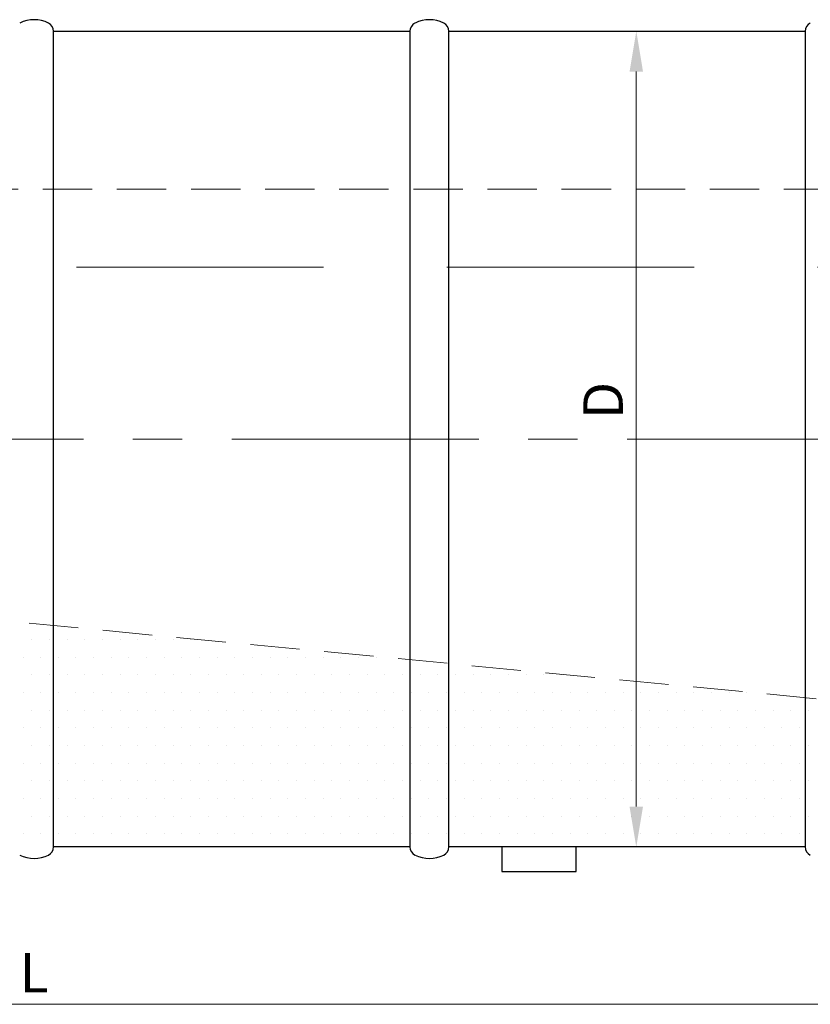
# Model space of a CAD drawing. Extents: x 0 to 5725, y 2346 to 9919.
# Drawn here: x 2264 to 2904, y 8120 to 8917 of the extents above; entities that cross this region are included whole.
import ezdxf

# ---------------------------------------------------------------- set-up
doc = ezdxf.new("R2010")
doc.units = 0
doc.header["$LTSCALE"] = 160
doc.linetypes.add('CENTER', pattern=[2, 1.25, -0.25, 0.25, -0.25])
doc.linetypes.add('HIDDEN', pattern=[0.375, 0.25, -0.125])
for name, color, linetype, lineweight in [('3', 3, 'CONTINUOUS', 30), ('4', 4, 'CONTINUOUS', 15), ('5', 5, 'CENTER', 9), ('6', 6, 'HIDDEN', 20)]:
    doc.layers.add(name, color=color, linetype=linetype, lineweight=lineweight)
doc.styles.get("Standard").update_dxf_attribs({"font": 'ROMANS.SHX', "width": 0.9, "oblique": 10})

msp = doc.modelspace()

# ---------------------------------------------------------------- linework, layer by layer
at = {"layer": '3'}
for p, q in [((2291.72, 8907.68), (2580.3, 8907.68)), ((2291.72, 8247.68), (2291.72, 8907.68)), ((2291.72, 8907.68), (2291.72, 8907.68)), ((2580.3, 8907.68), (2580.3, 8247.68)), ((2611.72, 8907.68), (2900.3, 8907.68)), ((2611.72, 8247.68), (2611.72, 8907.68)), ((2611.72, 8907.68), (2611.72, 8907.68)), ((2900.3, 8907.68), (2900.3, 8247.68)), ((2274.2, 8415.55), (2274.2, 8415.55)), ((2288.49, 8415.55), (2288.49, 8415.55)), ((2302.78, 8415.55), (2302.78, 8415.55)), ((2317.07, 8415.55), (2317.07, 8415.55)), ((2331.35, 8415.55), (2331.35, 8415.55)), ((2345.64, 8415.55), (2345.64, 8415.55)), ((2359.93, 8415.55), (2359.93, 8415.55)), ((2374.22, 8415.55), (2374.22, 8415.55)), ((2388.5, 8415.55), (2388.5, 8415.55)), ((2402.79, 8415.55), (2402.79, 8415.55)), ((2267.06, 8401.27), (2267.06, 8401.27)), ((2281.35, 8401.27), (2281.35, 8401.27)), ((2295.64, 8401.27), (2295.64, 8401.27)), ((2309.92, 8401.27), (2309.92, 8401.27)), ((2324.21, 8401.27), (2324.21, 8401.27)), ((2338.5, 8401.27), (2338.5, 8401.27)), ((2352.79, 8401.27), (2352.79, 8401.27)), ((2367.07, 8401.27), (2367.07, 8401.27)), ((2381.36, 8401.27), (2381.36, 8401.27)), ((2395.65, 8401.27), (2395.65, 8401.27)), ((2409.94, 8401.27), (2409.94, 8401.27)), ((2424.22, 8401.27), (2424.22, 8401.27)), ((2438.51, 8401.27), (2438.51, 8401.27)), ((2452.8, 8401.27), (2452.8, 8401.27)), ((2467.09, 8401.27), (2467.09, 8401.27)), ((2481.37, 8401.27), (2481.37, 8401.27)), ((2495.66, 8401.27), (2495.66, 8401.27)), ((2509.95, 8401.27), (2509.95, 8401.27)), ((2524.24, 8401.27), (2524.24, 8401.27)), ((2538.52, 8401.27), (2538.52, 8401.27)), ((2552.81, 8401.27), (2552.81, 8401.27)), ((2274.2, 8386.98), (2274.2, 8386.98)), ((2288.49, 8386.98), (2288.49, 8386.98)), ((2302.78, 8386.98), (2302.78, 8386.98)), ((2317.07, 8386.98), (2317.07, 8386.98)), ((2331.35, 8386.98), (2331.35, 8386.98)), ((2345.64, 8386.98), (2345.64, 8386.98)), ((2359.93, 8386.98), (2359.93, 8386.98)), ((2374.22, 8386.98), (2374.22, 8386.98)), ((2388.5, 8386.98), (2388.5, 8386.98)), ((2402.79, 8386.98), (2402.79, 8386.98)), ((2417.08, 8386.98), (2417.08, 8386.98)), ((2431.37, 8386.98), (2431.37, 8386.98)), ((2445.65, 8386.98), (2445.65, 8386.98)), ((2459.94, 8386.98), (2459.94, 8386.98)), ((2474.23, 8386.98), (2474.23, 8386.98)), ((2488.52, 8386.98), (2488.52, 8386.98)), ((2502.8, 8386.98), (2502.8, 8386.98)), ((2517.09, 8386.98), (2517.09, 8386.98)), ((2531.38, 8386.98), (2531.38, 8386.98)), ((2545.67, 8386.98), (2545.67, 8386.98)), ((2559.95, 8386.98), (2559.95, 8386.98)), ((2574.24, 8386.98), (2574.24, 8386.98)), ((2588.53, 8386.98), (2588.53, 8386.98)), ((2602.82, 8386.98), (2602.82, 8386.98)), ((2617.1, 8386.98), (2617.1, 8386.98)), ((2631.39, 8386.98), (2631.39, 8386.98)), ((2645.68, 8386.98), (2645.68, 8386.98)), ((2659.97, 8386.98), (2659.97, 8386.98)), ((2674.25, 8386.98), (2674.25, 8386.98)), ((2688.54, 8386.98), (2688.54, 8386.98)), ((2702.83, 8386.98), (2702.83, 8386.98)), ((2267.06, 8372.69), (2267.06, 8372.69)), ((2281.35, 8372.69), (2281.35, 8372.69)), ((2295.64, 8372.69), (2295.64, 8372.69)), ((2309.92, 8372.69), (2309.92, 8372.69)), ((2324.21, 8372.69), (2324.21, 8372.69)), ((2338.5, 8372.69), (2338.5, 8372.69)), ((2352.79, 8372.69), (2352.79, 8372.69)), ((2367.07, 8372.69), (2367.07, 8372.69)), ((2381.36, 8372.69), (2381.36, 8372.69)), ((2395.65, 8372.69), (2395.65, 8372.69)), ((2409.94, 8372.69), (2409.94, 8372.69)), ((2424.22, 8372.69), (2424.22, 8372.69)), ((2438.51, 8372.69), (2438.51, 8372.69)), ((2452.8, 8372.69), (2452.8, 8372.69)), ((2467.09, 8372.69), (2467.09, 8372.69)), ((2481.37, 8372.69), (2481.37, 8372.69)), ((2495.66, 8372.69), (2495.66, 8372.69)), ((2509.95, 8372.69), (2509.95, 8372.69)), ((2524.24, 8372.69), (2524.24, 8372.69)), ((2538.52, 8372.69), (2538.52, 8372.69)), ((2552.81, 8372.69), (2552.81, 8372.69)), ((2567.1, 8372.69), (2567.1, 8372.69)), ((2581.39, 8372.69), (2581.39, 8372.69)), ((2595.67, 8372.69), (2595.67, 8372.69)), ((2609.96, 8372.69), (2609.96, 8372.69)), ((2624.25, 8372.69), (2624.25, 8372.69)), ((2638.54, 8372.69), (2638.54, 8372.69)), ((2652.82, 8372.69), (2652.82, 8372.69)), ((2667.11, 8372.69), (2667.11, 8372.69)), ((2681.4, 8372.69), (2681.4, 8372.69)), ((2695.69, 8372.69), (2695.69, 8372.69)), ((2709.97, 8372.69), (2709.97, 8372.69)), ((2724.26, 8372.69), (2724.26, 8372.69)), ((2738.55, 8372.69), (2738.55, 8372.69)), ((2752.84, 8372.69), (2752.84, 8372.69)), ((2767.12, 8372.69), (2767.12, 8372.69)), ((2781.41, 8372.69), (2781.41, 8372.69)), ((2795.7, 8372.69), (2795.7, 8372.69)), ((2809.99, 8372.69), (2809.99, 8372.69)), ((2824.27, 8372.69), (2824.27, 8372.69)), ((2838.56, 8372.69), (2838.56, 8372.69)), ((2852.85, 8372.69), (2852.85, 8372.69)), ((2274.2, 8358.4), (2274.2, 8358.4)), ((2288.49, 8358.4), (2288.49, 8358.4)), ((2302.78, 8358.4), (2302.78, 8358.4)), ((2317.07, 8358.4), (2317.07, 8358.4)), ((2331.35, 8358.4), (2331.35, 8358.4)), ((2345.64, 8358.4), (2345.64, 8358.4)), ((2359.93, 8358.4), (2359.93, 8358.4)), ((2374.22, 8358.4), (2374.22, 8358.4)), ((2388.5, 8358.4), (2388.5, 8358.4)), ((2402.79, 8358.4), (2402.79, 8358.4)), ((2417.08, 8358.4), (2417.08, 8358.4)), ((2431.37, 8358.4), (2431.37, 8358.4)), ((2445.65, 8358.4), (2445.65, 8358.4)), ((2459.94, 8358.4), (2459.94, 8358.4)), ((2474.23, 8358.4), (2474.23, 8358.4)), ((2488.52, 8358.4), (2488.52, 8358.4)), ((2502.8, 8358.4), (2502.8, 8358.4)), ((2517.09, 8358.4), (2517.09, 8358.4)), ((2531.38, 8358.4), (2531.38, 8358.4)), ((2545.67, 8358.4), (2545.67, 8358.4)), ((2559.95, 8358.4), (2559.95, 8358.4)), ((2574.24, 8358.4), (2574.24, 8358.4)), ((2588.53, 8358.4), (2588.53, 8358.4)), ((2602.82, 8358.4), (2602.82, 8358.4)), ((2617.1, 8358.4), (2617.1, 8358.4)), ((2631.39, 8358.4), (2631.39, 8358.4)), ((2645.68, 8358.4), (2645.68, 8358.4)), ((2659.97, 8358.4), (2659.97, 8358.4)), ((2674.25, 8358.4), (2674.25, 8358.4)), ((2688.54, 8358.4), (2688.54, 8358.4)), ((2702.83, 8358.4), (2702.83, 8358.4)), ((2717.12, 8358.4), (2717.12, 8358.4)), ((2731.4, 8358.4), (2731.4, 8358.4)), ((2745.69, 8358.4), (2745.69, 8358.4)), ((2759.98, 8358.4), (2759.98, 8358.4)), ((2774.27, 8358.4), (2774.27, 8358.4)), ((2788.55, 8358.4), (2788.55, 8358.4)), ((2802.84, 8358.4), (2802.84, 8358.4)), ((2817.13, 8358.4), (2817.13, 8358.4)), ((2831.42, 8358.4), (2831.42, 8358.4)), ((2845.7, 8358.4), (2845.7, 8358.4)), ((2859.99, 8358.4), (2859.99, 8358.4)), ((2874.28, 8358.4), (2874.28, 8358.4)), ((2888.57, 8358.4), (2888.57, 8358.4)), ((2902.85, 8358.4), (2902.85, 8358.4)), ((2267.06, 8344.12), (2267.06, 8344.12)), ((2281.35, 8344.12), (2281.35, 8344.12)), ((2295.64, 8344.12), (2295.64, 8344.12)), ((2309.92, 8344.12), (2309.92, 8344.12)), ((2324.21, 8344.12), (2324.21, 8344.12)), ((2338.5, 8344.12), (2338.5, 8344.12)), ((2352.79, 8344.12), (2352.79, 8344.12)), ((2367.07, 8344.12), (2367.07, 8344.12)), ((2381.36, 8344.12), (2381.36, 8344.12)), ((2395.65, 8344.12), (2395.65, 8344.12)), ((2409.94, 8344.12), (2409.94, 8344.12)), ((2424.22, 8344.12), (2424.22, 8344.12)), ((2438.51, 8344.12), (2438.51, 8344.12)), ((2452.8, 8344.12), (2452.8, 8344.12)), ((2467.09, 8344.12), (2467.09, 8344.12)), ((2481.37, 8344.12), (2481.37, 8344.12)), ((2495.66, 8344.12), (2495.66, 8344.12)), ((2509.95, 8344.12), (2509.95, 8344.12)), ((2524.24, 8344.12), (2524.24, 8344.12)), ((2538.52, 8344.12), (2538.52, 8344.12)), ((2552.81, 8344.12), (2552.81, 8344.12)), ((2567.1, 8344.12), (2567.1, 8344.12)), ((2581.39, 8344.12), (2581.39, 8344.12)), ((2595.67, 8344.12), (2595.67, 8344.12)), ((2609.96, 8344.12), (2609.96, 8344.12)), ((2624.25, 8344.12), (2624.25, 8344.12)), ((2638.54, 8344.12), (2638.54, 8344.12)), ((2652.82, 8344.12), (2652.82, 8344.12)), ((2667.11, 8344.12), (2667.11, 8344.12)), ((2681.4, 8344.12), (2681.4, 8344.12)), ((2695.69, 8344.12), (2695.69, 8344.12)), ((2709.97, 8344.12), (2709.97, 8344.12)), ((2724.26, 8344.12), (2724.26, 8344.12)), ((2738.55, 8344.12), (2738.55, 8344.12)), ((2752.84, 8344.12), (2752.84, 8344.12)), ((2767.12, 8344.12), (2767.12, 8344.12)), ((2781.41, 8344.12), (2781.41, 8344.12)), ((2795.7, 8344.12), (2795.7, 8344.12)), ((2809.99, 8344.12), (2809.99, 8344.12)), ((2824.27, 8344.12), (2824.27, 8344.12)), ((2838.56, 8344.12), (2838.56, 8344.12)), ((2852.85, 8344.12), (2852.85, 8344.12)), ((2867.14, 8344.12), (2867.14, 8344.12)), ((2881.42, 8344.12), (2881.42, 8344.12)), ((2895.71, 8344.12), (2895.71, 8344.12)), ((2274.2, 8329.83), (2274.2, 8329.83)), ((2288.49, 8329.83), (2288.49, 8329.83)), ((2302.78, 8329.83), (2302.78, 8329.83)), ((2317.07, 8329.83), (2317.07, 8329.83)), ((2331.35, 8329.83), (2331.35, 8329.83)), ((2345.64, 8329.83), (2345.64, 8329.83)), ((2359.93, 8329.83), (2359.93, 8329.83)), ((2374.22, 8329.83), (2374.22, 8329.83)), ((2388.5, 8329.83), (2388.5, 8329.83)), ((2402.79, 8329.83), (2402.79, 8329.83)), ((2417.08, 8329.83), (2417.08, 8329.83)), ((2431.37, 8329.83), (2431.37, 8329.83)), ((2445.65, 8329.83), (2445.65, 8329.83)), ((2459.94, 8329.83), (2459.94, 8329.83)), ((2474.23, 8329.83), (2474.23, 8329.83)), ((2488.52, 8329.83), (2488.52, 8329.83)), ((2502.8, 8329.83), (2502.8, 8329.83)), ((2517.09, 8329.83), (2517.09, 8329.83)), ((2531.38, 8329.83), (2531.38, 8329.83)), ((2545.67, 8329.83), (2545.67, 8329.83)), ((2559.95, 8329.83), (2559.95, 8329.83)), ((2574.24, 8329.83), (2574.24, 8329.83)), ((2588.53, 8329.83), (2588.53, 8329.83)), ((2602.82, 8329.83), (2602.82, 8329.83)), ((2617.1, 8329.83), (2617.1, 8329.83)), ((2631.39, 8329.83), (2631.39, 8329.83)), ((2645.68, 8329.83), (2645.68, 8329.83)), ((2659.97, 8329.83), (2659.97, 8329.83)), ((2674.25, 8329.83), (2674.25, 8329.83)), ((2688.54, 8329.83), (2688.54, 8329.83)), ((2702.83, 8329.83), (2702.83, 8329.83)), ((2717.12, 8329.83), (2717.12, 8329.83)), ((2731.4, 8329.83), (2731.4, 8329.83)), ((2745.69, 8329.83), (2745.69, 8329.83)), ((2759.98, 8329.83), (2759.98, 8329.83)), ((2774.27, 8329.83), (2774.27, 8329.83)), ((2788.55, 8329.83), (2788.55, 8329.83)), ((2802.84, 8329.83), (2802.84, 8329.83)), ((2817.13, 8329.83), (2817.13, 8329.83)), ((2831.42, 8329.83), (2831.42, 8329.83)), ((2845.7, 8329.83), (2845.7, 8329.83)), ((2859.99, 8329.83), (2859.99, 8329.83)), ((2874.28, 8329.83), (2874.28, 8329.83)), ((2888.57, 8329.83), (2888.57, 8329.83)), ((2902.85, 8329.83), (2902.85, 8329.83)), ((2267.06, 8315.54), (2267.06, 8315.54)), ((2281.35, 8315.54), (2281.35, 8315.54)), ((2295.64, 8315.54), (2295.64, 8315.54)), ((2309.92, 8315.54), (2309.92, 8315.54)), ((2324.21, 8315.54), (2324.21, 8315.54)), ((2338.5, 8315.54), (2338.5, 8315.54)), ((2352.79, 8315.54), (2352.79, 8315.54)), ((2367.07, 8315.54), (2367.07, 8315.54)), ((2381.36, 8315.54), (2381.36, 8315.54)), ((2395.65, 8315.54), (2395.65, 8315.54)), ((2409.94, 8315.54), (2409.94, 8315.54)), ((2424.22, 8315.54), (2424.22, 8315.54)), ((2438.51, 8315.54), (2438.51, 8315.54)), ((2452.8, 8315.54), (2452.8, 8315.54)), ((2467.09, 8315.54), (2467.09, 8315.54)), ((2481.37, 8315.54), (2481.37, 8315.54)), ((2495.66, 8315.54), (2495.66, 8315.54)), ((2509.95, 8315.54), (2509.95, 8315.54)), ((2524.24, 8315.54), (2524.24, 8315.54)), ((2538.52, 8315.54), (2538.52, 8315.54)), ((2552.81, 8315.54), (2552.81, 8315.54)), ((2567.1, 8315.54), (2567.1, 8315.54)), ((2581.39, 8315.54), (2581.39, 8315.54)), ((2595.67, 8315.54), (2595.67, 8315.54)), ((2609.96, 8315.54), (2609.96, 8315.54)), ((2624.25, 8315.54), (2624.25, 8315.54)), ((2638.54, 8315.54), (2638.54, 8315.54)), ((2652.82, 8315.54), (2652.82, 8315.54)), ((2667.11, 8315.54), (2667.11, 8315.54)), ((2681.4, 8315.54), (2681.4, 8315.54)), ((2695.69, 8315.54), (2695.69, 8315.54)), ((2709.97, 8315.54), (2709.97, 8315.54)), ((2724.26, 8315.54), (2724.26, 8315.54)), ((2738.55, 8315.54), (2738.55, 8315.54)), ((2752.84, 8315.54), (2752.84, 8315.54)), ((2767.12, 8315.54), (2767.12, 8315.54)), ((2781.41, 8315.54), (2781.41, 8315.54)), ((2795.7, 8315.54), (2795.7, 8315.54)), ((2809.99, 8315.54), (2809.99, 8315.54)), ((2824.27, 8315.54), (2824.27, 8315.54)), ((2838.56, 8315.54), (2838.56, 8315.54)), ((2852.85, 8315.54), (2852.85, 8315.54)), ((2867.14, 8315.54), (2867.14, 8315.54)), ((2881.42, 8315.54), (2881.42, 8315.54)), ((2895.71, 8315.54), (2895.71, 8315.54)), ((2274.2, 8301.25), (2274.2, 8301.25)), ((2288.49, 8301.25), (2288.49, 8301.25)), ((2302.78, 8301.25), (2302.78, 8301.25)), ((2317.07, 8301.25), (2317.07, 8301.25)), ((2331.35, 8301.25), (2331.35, 8301.25)), ((2345.64, 8301.25), (2345.64, 8301.25)), ((2359.93, 8301.25), (2359.93, 8301.25)), ((2374.22, 8301.25), (2374.22, 8301.25)), ((2388.5, 8301.25), (2388.5, 8301.25)), ((2402.79, 8301.25), (2402.79, 8301.25)), ((2417.08, 8301.25), (2417.08, 8301.25)), ((2431.37, 8301.25), (2431.37, 8301.25)), ((2445.65, 8301.25), (2445.65, 8301.25)), ((2459.94, 8301.25), (2459.94, 8301.25)), ((2474.23, 8301.25), (2474.23, 8301.25)), ((2488.52, 8301.25), (2488.52, 8301.25)), ((2502.8, 8301.25), (2502.8, 8301.25)), ((2517.09, 8301.25), (2517.09, 8301.25)), ((2531.38, 8301.25), (2531.38, 8301.25)), ((2545.67, 8301.25), (2545.67, 8301.25)), ((2559.95, 8301.25), (2559.95, 8301.25)), ((2574.24, 8301.25), (2574.24, 8301.25)), ((2588.53, 8301.25), (2588.53, 8301.25)), ((2602.82, 8301.25), (2602.82, 8301.25)), ((2617.1, 8301.25), (2617.1, 8301.25)), ((2631.39, 8301.25), (2631.39, 8301.25)), ((2645.68, 8301.25), (2645.68, 8301.25)), ((2659.97, 8301.25), (2659.97, 8301.25)), ((2674.25, 8301.25), (2674.25, 8301.25)), ((2688.54, 8301.25), (2688.54, 8301.25)), ((2702.83, 8301.25), (2702.83, 8301.25)), ((2717.12, 8301.25), (2717.12, 8301.25)), ((2731.4, 8301.25), (2731.4, 8301.25)), ((2745.69, 8301.25), (2745.69, 8301.25)), ((2759.98, 8301.25), (2759.98, 8301.25)), ((2774.27, 8301.25), (2774.27, 8301.25)), ((2788.55, 8301.25), (2788.55, 8301.25)), ((2802.84, 8301.25), (2802.84, 8301.25)), ((2817.13, 8301.25), (2817.13, 8301.25)), ((2831.42, 8301.25), (2831.42, 8301.25)), ((2845.7, 8301.25), (2845.7, 8301.25)), ((2859.99, 8301.25), (2859.99, 8301.25)), ((2874.28, 8301.25), (2874.28, 8301.25)), ((2888.57, 8301.25), (2888.57, 8301.25)), ((2902.85, 8301.25), (2902.85, 8301.25)), ((2267.06, 8286.97), (2267.06, 8286.97)), ((2281.35, 8286.97), (2281.35, 8286.97)), ((2295.64, 8286.97), (2295.64, 8286.97)), ((2309.92, 8286.97), (2309.92, 8286.97)), ((2324.21, 8286.97), (2324.21, 8286.97)), ((2338.5, 8286.97), (2338.5, 8286.97)), ((2352.79, 8286.97), (2352.79, 8286.97)), ((2367.07, 8286.97), (2367.07, 8286.97)), ((2381.36, 8286.97), (2381.36, 8286.97)), ((2395.65, 8286.97), (2395.65, 8286.97)), ((2409.94, 8286.97), (2409.94, 8286.97)), ((2424.22, 8286.97), (2424.22, 8286.97)), ((2438.51, 8286.97), (2438.51, 8286.97)), ((2452.8, 8286.97), (2452.8, 8286.97)), ((2467.09, 8286.97), (2467.09, 8286.97)), ((2481.37, 8286.97), (2481.37, 8286.97)), ((2495.66, 8286.97), (2495.66, 8286.97)), ((2509.95, 8286.97), (2509.95, 8286.97)), ((2524.24, 8286.97), (2524.24, 8286.97)), ((2538.52, 8286.97), (2538.52, 8286.97)), ((2552.81, 8286.97), (2552.81, 8286.97)), ((2567.1, 8286.97), (2567.1, 8286.97)), ((2581.39, 8286.97), (2581.39, 8286.97)), ((2595.67, 8286.97), (2595.67, 8286.97)), ((2609.96, 8286.97), (2609.96, 8286.97)), ((2624.25, 8286.97), (2624.25, 8286.97)), ((2638.54, 8286.97), (2638.54, 8286.97)), ((2652.82, 8286.97), (2652.82, 8286.97)), ((2667.11, 8286.97), (2667.11, 8286.97)), ((2681.4, 8286.97), (2681.4, 8286.97)), ((2695.69, 8286.97), (2695.69, 8286.97)), ((2709.97, 8286.97), (2709.97, 8286.97)), ((2724.26, 8286.97), (2724.26, 8286.97)), ((2738.55, 8286.97), (2738.55, 8286.97)), ((2752.84, 8286.97), (2752.84, 8286.97)), ((2767.12, 8286.97), (2767.12, 8286.97)), ((2781.41, 8286.97), (2781.41, 8286.97)), ((2795.7, 8286.97), (2795.7, 8286.97)), ((2809.99, 8286.97), (2809.99, 8286.97)), ((2824.27, 8286.97), (2824.27, 8286.97)), ((2838.56, 8286.97), (2838.56, 8286.97)), ((2852.85, 8286.97), (2852.85, 8286.97)), ((2867.14, 8286.97), (2867.14, 8286.97)), ((2881.42, 8286.97), (2881.42, 8286.97)), ((2895.71, 8286.97), (2895.71, 8286.97)), ((2274.2, 8272.68), (2274.2, 8272.68)), ((2288.49, 8272.68), (2288.49, 8272.68)), ((2302.78, 8272.68), (2302.78, 8272.68)), ((2317.07, 8272.68), (2317.07, 8272.68)), ((2331.35, 8272.68), (2331.35, 8272.68)), ((2345.64, 8272.68), (2345.64, 8272.68)), ((2359.93, 8272.68), (2359.93, 8272.68)), ((2374.22, 8272.68), (2374.22, 8272.68)), ((2388.5, 8272.68), (2388.5, 8272.68)), ((2402.79, 8272.68), (2402.79, 8272.68)), ((2417.08, 8272.68), (2417.08, 8272.68)), ((2431.37, 8272.68), (2431.37, 8272.68)), ((2445.65, 8272.68), (2445.65, 8272.68)), ((2459.94, 8272.68), (2459.94, 8272.68)), ((2474.23, 8272.68), (2474.23, 8272.68)), ((2488.52, 8272.68), (2488.52, 8272.68)), ((2502.8, 8272.68), (2502.8, 8272.68)), ((2517.09, 8272.68), (2517.09, 8272.68)), ((2531.38, 8272.68), (2531.38, 8272.68)), ((2545.67, 8272.68), (2545.67, 8272.68)), ((2559.95, 8272.68), (2559.95, 8272.68)), ((2574.24, 8272.68), (2574.24, 8272.68)), ((2588.53, 8272.68), (2588.53, 8272.68)), ((2602.82, 8272.68), (2602.82, 8272.68)), ((2617.1, 8272.68), (2617.1, 8272.68)), ((2631.39, 8272.68), (2631.39, 8272.68)), ((2645.68, 8272.68), (2645.68, 8272.68)), ((2659.97, 8272.68), (2659.97, 8272.68)), ((2674.25, 8272.68), (2674.25, 8272.68)), ((2688.54, 8272.68), (2688.54, 8272.68)), ((2702.83, 8272.68), (2702.83, 8272.68)), ((2717.12, 8272.68), (2717.12, 8272.68)), ((2731.4, 8272.68), (2731.4, 8272.68)), ((2745.69, 8272.68), (2745.69, 8272.68)), ((2759.98, 8272.68), (2759.98, 8272.68)), ((2774.27, 8272.68), (2774.27, 8272.68)), ((2788.55, 8272.68), (2788.55, 8272.68)), ((2802.84, 8272.68), (2802.84, 8272.68)), ((2817.13, 8272.68), (2817.13, 8272.68)), ((2831.42, 8272.68), (2831.42, 8272.68)), ((2845.7, 8272.68), (2845.7, 8272.68)), ((2859.99, 8272.68), (2859.99, 8272.68)), ((2874.28, 8272.68), (2874.28, 8272.68)), ((2888.57, 8272.68), (2888.57, 8272.68)), ((2902.85, 8272.68), (2902.85, 8272.68)), ((2267.06, 8258.39), (2267.06, 8258.39)), ((2281.35, 8258.39), (2281.35, 8258.39)), ((2295.64, 8258.39), (2295.64, 8258.39)), ((2309.92, 8258.39), (2309.92, 8258.39)), ((2324.21, 8258.39), (2324.21, 8258.39)), ((2338.5, 8258.39), (2338.5, 8258.39)), ((2352.79, 8258.39), (2352.79, 8258.39)), ((2367.07, 8258.39), (2367.07, 8258.39)), ((2381.36, 8258.39), (2381.36, 8258.39)), ((2395.65, 8258.39), (2395.65, 8258.39)), ((2409.94, 8258.39), (2409.94, 8258.39)), ((2424.22, 8258.39), (2424.22, 8258.39)), ((2438.51, 8258.39), (2438.51, 8258.39)), ((2452.8, 8258.39), (2452.8, 8258.39)), ((2467.09, 8258.39), (2467.09, 8258.39)), ((2481.37, 8258.39), (2481.37, 8258.39)), ((2495.66, 8258.39), (2495.66, 8258.39)), ((2509.95, 8258.39), (2509.95, 8258.39)), ((2524.24, 8258.39), (2524.24, 8258.39)), ((2538.52, 8258.39), (2538.52, 8258.39)), ((2552.81, 8258.39), (2552.81, 8258.39)), ((2567.1, 8258.39), (2567.1, 8258.39)), ((2581.39, 8258.39), (2581.39, 8258.39)), ((2595.67, 8258.39), (2595.67, 8258.39)), ((2609.96, 8258.39), (2609.96, 8258.39)), ((2624.25, 8258.39), (2624.25, 8258.39)), ((2638.54, 8258.39), (2638.54, 8258.39)), ((2652.82, 8258.39), (2652.82, 8258.39)), ((2667.11, 8258.39), (2667.11, 8258.39)), ((2681.4, 8258.39), (2681.4, 8258.39)), ((2695.69, 8258.39), (2695.69, 8258.39)), ((2709.97, 8258.39), (2709.97, 8258.39)), ((2724.26, 8258.39), (2724.26, 8258.39)), ((2738.55, 8258.39), (2738.55, 8258.39)), ((2752.84, 8258.39), (2752.84, 8258.39)), ((2767.12, 8258.39), (2767.12, 8258.39)), ((2781.41, 8258.39), (2781.41, 8258.39)), ((2795.7, 8258.39), (2795.7, 8258.39)), ((2809.99, 8258.39), (2809.99, 8258.39)), ((2824.27, 8258.39), (2824.27, 8258.39)), ((2838.56, 8258.39), (2838.56, 8258.39)), ((2852.85, 8258.39), (2852.85, 8258.39)), ((2867.14, 8258.39), (2867.14, 8258.39)), ((2881.42, 8258.39), (2881.42, 8258.39)), ((2895.71, 8258.39), (2895.71, 8258.39)), ((2580.3, 8247.68), (2291.72, 8247.68)), ((2900.3, 8247.68), (2611.72, 8247.68)), ((2714.73, 8247.68), (2654.73, 8247.68)), ((2654.73, 8247.68), (2654.73, 8227.68)), ((2714.73, 8227.68), (2714.73, 8247.68)), ((2654.73, 8227.68), (2714.73, 8227.68))]:
    msp.add_line(p, q, dxfattribs=at)
for centre, radius, start, end in [((2276.01, 8890.98), 26.02, 63.39072, 116.60928), ((2596.01, 8890.98), 26.02, 63.39072, 116.60928), ((2284.37, 8907.68), 7.35, 0, 63.39072), ((2587.64, 8907.68), 7.35, 116.60928, 180), ((2604.37, 8907.68), 7.35, 0, 63.39072), ((2907.64, 8907.68), 7.35, 116.60928, 180), ((2284.37, 8247.68), 7.35, 296.60928, 0), ((2587.64, 8247.68), 7.35, 180, 243.39072), ((2604.37, 8247.68), 7.35, 296.60928, 0), ((2907.64, 8247.68), 7.35, 180, 243.39072), ((2276.01, 8264.37), 26.02, 243.39072, 296.60928), ((2596.01, 8264.37), 26.02, 243.39072, 296.60928)]:
    msp.add_arc(centre, radius, start, end, dxfattribs=at)
at = {"layer": '4'}
for p, q in [((2801.13, 8907.68), (2754.26, 8907.68)), ((2763.48, 8875.04), (2763.48, 8280.32)), ((2775.26, 8247.68), (2754.26, 8247.68)), ((868.65, 8120.35), (3683.37, 8120.35))]:
    msp.add_line(p, q, dxfattribs=at)
for points in [[(2758.04, 8875.04), (2768.92, 8875.04), (2763.48, 8907.68)], [(2758.04, 8280.32), (2768.92, 8280.32), (2763.48, 8247.68)]]:
    msp.add_solid(points, dxfattribs=at)
at = {"layer": '5'}
msp.add_line((836.01, 8577.68), (3716.01, 8577.68), dxfattribs=at)
at = {"layer": '6'}
for p, q in [((3703.03, 8779.77), (848.98, 8779.77)), ((3685.49, 8293.19), (836.04, 8566.3))]:
    msp.add_line(p, q, dxfattribs=at)
at = {"layer": '6', "ltscale": 5}
msp.add_line((3710.23, 8716.77), (856.18, 8716.77), dxfattribs=at)

# ---------------------------------------------------------------- texts
at = {"layer": '4', "insert": (2736.63, 8608.91), "char_height": 32, "attachment_point": 5, "rotation": 90}
msp.add_mtext('\\A1;D', dxfattribs=at)
at = {"layer": '4', "insert": (2276.01, 8145.95), "char_height": 32, "attachment_point": 5}
msp.add_mtext('\\A1;L', dxfattribs=at)

doc.saveas('drawing.dxf')
